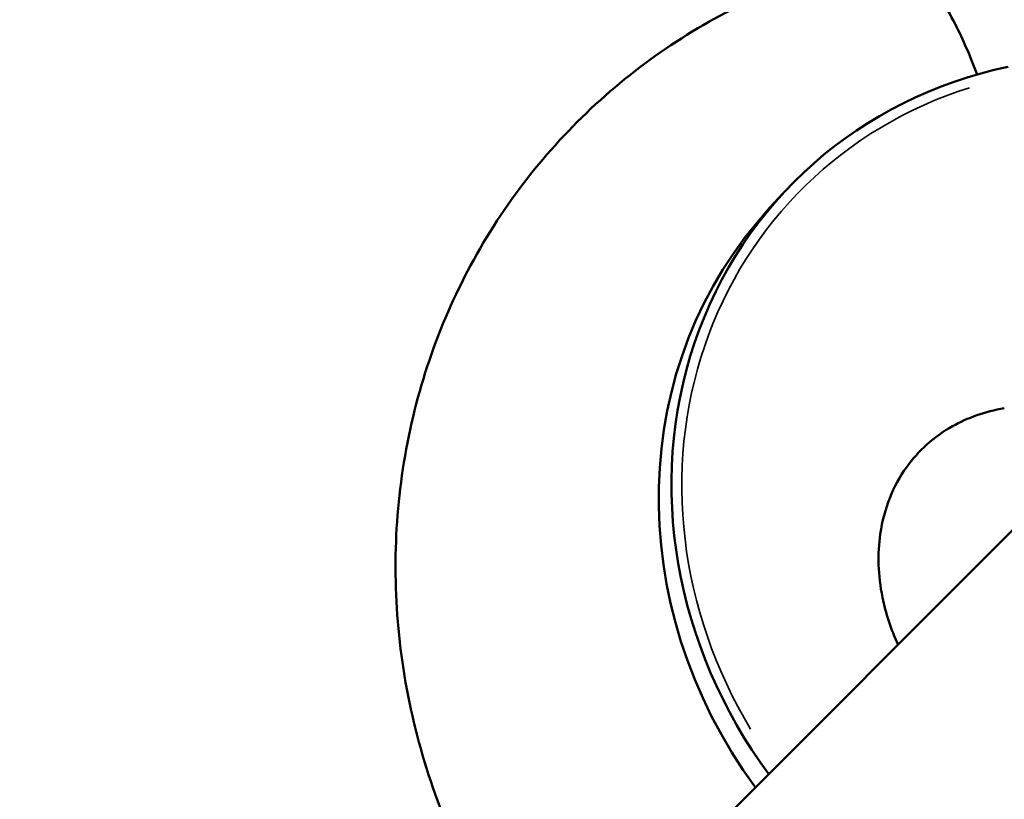
# Model space of a CAD drawing. Units: millimetres. Extents: x -784 to 85638, y -16224 to 8900.
# Drawn here: x 2546 to 2585, y -13667 to -13636 of the extents above; entities that cross this region are included whole.
import ezdxf

# ---------------------------------------------------------------- set-up
doc = ezdxf.new("R2010")
doc.units = ezdxf.units.MM
doc.header["$MEASUREMENT"] = 0
doc.layers.add('Visible (ISO)', color=7, linetype='Continuous', lineweight=50)
doc.layers.add('Visible Narrow (ISO)', color=7, linetype='Continuous', lineweight=35)
doc.styles.get("Standard").update_dxf_attribs({"font": 'square721_bt_roman.ttf'})
doc.dimstyles.get("Standard").update_dxf_attribs({"dimtxt": 200, "dimasz": 100, "dimexe": 0.18, "dimexo": 0.0625, "dimgap": 40, "dimtad": 1, "dimdec": 0, "dimlfac": 0.1, "dimrnd": 5, "dimzin": 0, "dimdsep": 46, "dimtxsty": 'Standard', "dimcen": 0.09, "dimse1": 1, "dimse2": 1, "dimadec": 0, "dimazin": 0, "dimtfac": 1, "dimtdec": 0, "dimtofl": 0, "dimtmove": 0, "dimatfit": 3, "dimfxl": 1, "dimtolj": 1, "dimtzin": 0, "dimarcsym": 0})

# ---------------------------------------------------------------- blocks, each defined once
blk = doc.blocks.new('*D11')
at = {"color": 0, "lineweight": -2, "transparency": 16777216}
blk.add_line((414.919, 494.855), (16548.602, 494.855), dxfattribs=at)
at = {"color": 0, "transparency": 16777216}
for points in [[(414.919, 528.188), (414.919, 461.521), (214.919, 494.855)], [(16548.602, 528.188), (16548.602, 461.521), (16748.602, 494.855)]]:
    blk.add_solid(points, dxfattribs=at)
at = {"layer": 'Defpoints', "color": 0, "transparency": 16777216}
for p in [(16748.602, 494.855), (16748.602, -10746.082), (214.919, -15882.815)]:
    blk.add_point(p, dxfattribs=at)
at = {"color": 0, "transparency": 16777216, "insert": (8481.76, 941.49), "char_height": 520, "attachment_point": 5}
blk.add_mtext('\\A1;1655', dxfattribs=at)
blk = doc.blocks.new('*D12')
at = {"color": 0, "lineweight": -2, "transparency": 16777216}
blk.add_line((3.473, 119.952), (3.473, -16015.628), dxfattribs=at)
at = {"color": 0, "transparency": 16777216}
for points in [[(-29.86, 119.952), (36.807, 119.952), (3.473, 319.952)], [(-29.86, -16015.628), (36.807, -16015.628), (3.473, -16215.628)]]:
    blk.add_solid(points, dxfattribs=at)
at = {"layer": 'Defpoints', "color": 0, "transparency": 16777216}
for p in [(5599.035, 319.952), (3.473, -16215.628), (545.231, -16215.628)]:
    blk.add_point(p, dxfattribs=at)
at = {"color": 0, "transparency": 16777216, "insert": (-443.162, -7947.838), "char_height": 520, "attachment_point": 5, "rotation": 90}
blk.add_mtext('\\A1;1655', dxfattribs=at)

msp = doc.modelspace()

# ---------------------------------------------------------------- linework, layer by layer
at = {"layer": 'Visible (ISO)'}
for p, q in [((2575.697, -13643.25), (2576.209, -13642.694)), ((2585.401, -13656.127), (2561.401, -13680.138))]:
    msp.add_line(p, q, dxfattribs=at)
for centre, major_axis, start_param, end_param in [((2590.367, -13655.736), (-14.158, 13.043), 5.699009, 7.647296), ((2589.855, -13656.293), (-14.158, 13.043), 0, 1.362487), ((2590.367, -13655.736), (14.158, -13.043), 5.033713, 6.791495)]:
    msp.add_ellipse(centre, major_axis=major_axis, ratio=0.925686, start_param=start_param, end_param=end_param, dxfattribs=at)
for points, knots in [([(2566.8, -13674.736), (2565.048, -13672.529), (2563.624, -13670.062), (2561.545, -13664.74), (2560.917, -13661.873), (2560.617, -13656.155), (2560.926, -13653.305), (2562.449, -13647.93), (2563.641, -13645.402), (2566.772, -13640.914), (2568.698, -13638.95), (2573.09, -13635.75), (2575.554, -13634.517), (2578.833, -13633.493), (2579.524, -13633.308), (2580.221, -13633.153)], [2.444758, 2.444758, 2.444758, 2.444758, 2.762066, 2.762066, 3.089432, 3.089432, 3.409818, 3.409818, 3.722417, 3.722417, 4.030133, 4.030133, 4.338382, 4.338382, 4.419305, 4.419305, 4.419305, 4.419305]), ([(2583.974, -13637.935), (2583.709, -13637.215), (2583.418, -13636.542), (2582.71, -13635.161), (2582.29, -13634.516), (2581.458, -13633.566), (2581.053, -13633.27), (2580.521, -13633.126), (2580.366, -13633.121), (2580.221, -13633.153)], [-2.436944, -2.436944, -2.436944, -2.436944, -2.195527, -2.195527, -1.882899, -1.882899, -1.570455, -1.570455, -1.432746, -1.432746, -1.432746, -1.432746]), ([(2585.063, -13651.269), (2584.291, -13651.398), (2583.596, -13651.647), (2582.243, -13652.404), (2581.63, -13652.957), (2580.623, -13654.369), (2580.254, -13655.262), (2579.993, -13657.076), (2580.012, -13657.937), (2580.321, -13659.452), (2580.528, -13660.09), (2580.816, -13660.714)], [4.125379, 4.125379, 4.125379, 4.125379, 4.455642, 4.455642, 4.86566, 4.86566, 5.315947, 5.315947, 5.657878, 5.657878, 5.898534, 5.898534, 5.898534, 5.898534]), ([(2613.347, -13665.973), (2612.754, -13668.68), (2611.713, -13671.287), (2608.852, -13675.971), (2607.046, -13678.053), (2602.856, -13681.511), (2600.474, -13682.887), (2595.355, -13684.825), (2592.615, -13685.375), (2587.028, -13685.605), (2584.18, -13685.264), (2578.938, -13683.8), (2576.525, -13682.743), (2574.299, -13681.379)], [0.210409, 0.210409, 0.210409, 0.210409, 0.524322, 0.524322, 0.832563, 0.832563, 1.140288, 1.140288, 1.452807, 1.452807, 1.772908, 1.772908, 2.066937, 2.066937, 2.066937, 2.066937])]:
    msp.add_open_spline(points, degree=3, knots=knots, dxfattribs=at)
at = {"layer": 'Visible Narrow (ISO)'}
msp.add_ellipse((2590.367, -13655.736), major_axis=(-13.845, 12.755), ratio=0.925686, start_param=5.795375, end_param=7.546177, dxfattribs=at)

# ---------------------------------------------------------------- dimensions: what is measured, and where the dimension line sits
dim = msp.add_linear_dim(base=(16748.602, 494.855), p1=(214.919, -15882.815), p2=(16748.602, -10746.082), dimstyle='Standard', override={"dimtxt": 520, "dimasz": 200, "dimgap": 180})
dim.commit()
dim.dimension.update_dxf_attribs({"geometry": '*D11', "text_midpoint": (8481.76, 941.49)})
dim = msp.add_linear_dim(base=(3.473, -16215.628), p1=(5599.035, 319.952), p2=(545.231, -16215.628), angle=90, dimstyle='Standard', override={"dimtxt": 520, "dimasz": 200, "dimgap": 180})
dim.commit()
dim.dimension.update_dxf_attribs({"geometry": '*D12', "text_midpoint": (-443.162, -7947.838)})

doc.saveas('drawing.dxf')
